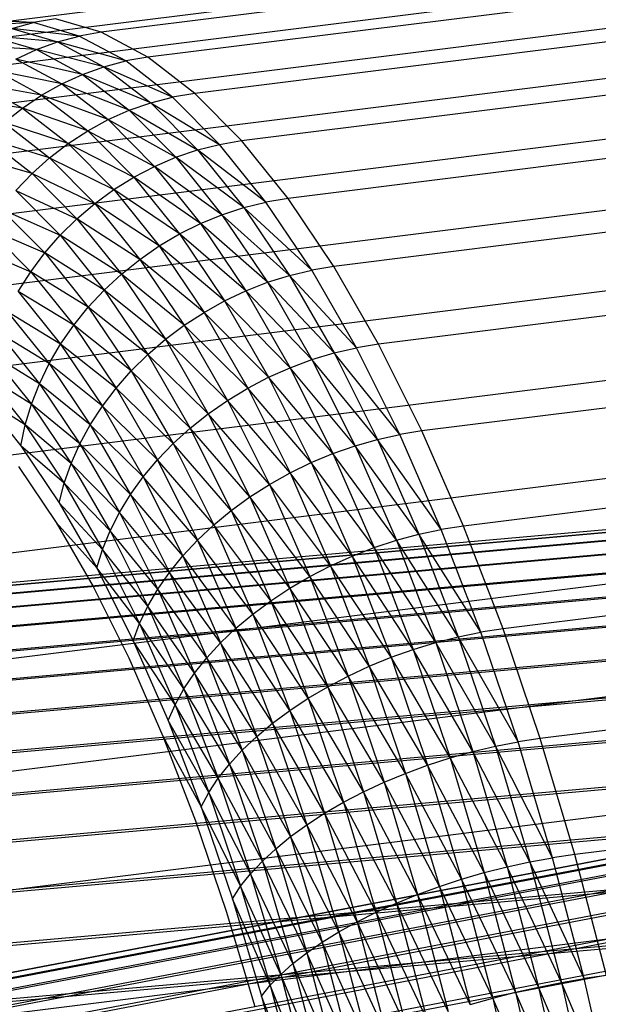
# Model space of a CAD drawing. Extents: x -2150 to 5741, y -1638 to 1462.
# Drawn here: x 312 to 318, y -227 to -217 of the extents above; entities that cross this region are included whole.
import ezdxf

# ---------------------------------------------------------------- set-up
doc = ezdxf.new("R2010")
doc.units = 0
doc.layers.get('0').update_dxf_attribs({"linetype": 'CONTINUOUS'})

msp = doc.modelspace()

# ---------------------------------------------------------------- linework, layer by layer
at = {"color": 0}
for p, q in [((282.40788, -232.657742, 979.317591), (395.67847, -211.004188, 918.16984)), ((282.772077, -232.646332, 979.914073), (395.975836, -211.005554, 918.8024)), ((282.055076, -232.728916, 978.71848), (395.390406, -211.062986, 917.53578)), ((283.144897, -232.694773, 980.503388), (396.280242, -211.067072, 919.428647)), ((281.716352, -232.859312, 978.121299), (395.113839, -211.181499, 916.905045)), ((283.523502, -232.802694, 981.081049), (396.589372, -211.188276, 920.043813)), ((281.394285, -233.047937, 977.530595), (394.850871, -211.358826, 916.282436)), ((283.90501, -232.969277, 981.642661), (396.900873, -211.368241, 920.643218)), ((281.091326, -233.293355, 976.950862), (394.603506, -211.593617, 915.672692)), ((284.286518, -233.193252, 982.183949), (397.212374, -211.605599, 921.222298)), ((280.809781, -233.5937, 976.386513), (394.373625, -211.884086, 915.080452)), ((284.665122, -233.472915, 982.700793), (397.521503, -211.898543, 921.776648)), ((280.551792, -233.946686, 975.841843), (394.162978, -212.228021, 914.510225)), ((280.319323, -234.349625, 975.320996), (393.973167, -212.622805, 913.96635)), ((337.239243, -213.309588, 948.315586), (311.022771, -216.59114, 957.582403)), ((338.725306, -213.37452, 952.496767), (312.508834, -216.656072, 961.763584)), ((336.777364, -213.543946, 946.925907), (310.560892, -216.825498, 956.192724)), ((339.241565, -213.651617, 953.859176), (313.025093, -216.933169, 963.125993)), ((336.338198, -213.904144, 945.555923), (310.121726, -217.185696, 954.82274)), ((339.761784, -214.053734, 955.188514), (313.545312, -217.335286, 964.455331)), ((335.925088, -214.387439, 944.216061), (309.708616, -217.668991, 953.482878)), ((314.065531, -217.859362, 965.741481), (340.282003, -214.57781, 956.474664)), ((335.541177, -214.990154, 942.916518), (309.324705, -218.271706, 952.183335)), ((340.798262, -215.219856, 957.707837), (314.58179, -218.501408, 966.974654)), ((335.189387, -215.707701, 941.667185), (308.972916, -218.989253, 950.934001)), ((341.306633, -215.974987, 958.878649), (315.090161, -219.256539, 968.145466)), ((334.872397, -216.53462, 940.477568), (308.655925, -219.816172, 949.744385)), ((311.75668, -216.548076, 960.463937), (311.021548, -216.590747, 959.15308)), ((311.75668, -216.548076, 960.463937), (311.2604, -216.526392, 959.067604)), ((311.51683, -216.612387, 960.546602), (311.75668, -216.548076, 960.463937)), ((312.000463, -216.506103, 960.378473), (311.75668, -216.548076, 960.463937)), ((312.26471, -216.697944, 961.848117), (311.75668, -216.548076, 960.463937)), ((312.508834, -216.656072, 961.763584), (312.000463, -216.506103, 960.378473)), ((311.282737, -216.698547, 960.625839), (311.788048, -216.847613, 962.002613)), ((312.023837, -216.761954, 961.927996), (311.282737, -216.698547, 960.625839)), ((311.51683, -216.612387, 960.546602), (312.023837, -216.761954, 961.927996)), ((312.26471, -216.697944, 961.848117), (311.51683, -216.612387, 960.546602)), ((312.023837, -216.761954, 961.927996), (312.26471, -216.697944, 961.848117)), ((312.508834, -216.656072, 961.763584), (312.26471, -216.697944, 961.848117)), ((312.780622, -216.974855, 963.20961), (312.26471, -216.697944, 961.848117)), ((313.025093, -216.933169, 963.125993), (312.508834, -216.656072, 961.763584)), ((311.788048, -216.847613, 962.002613), (311.056183, -216.8059, 960.701046)), ((311.788048, -216.847613, 962.002613), (312.023837, -216.761954, 961.927996)), ((312.023837, -216.761954, 961.927996), (312.538711, -217.038307, 963.286748)), ((312.780622, -216.974855, 963.20961), (312.023837, -216.761954, 961.927996)), ((311.559139, -216.954271, 962.071402), (311.788048, -216.847613, 962.002613)), ((311.788048, -216.847613, 962.002613), (312.301201, -217.123043, 963.356822)), ((312.538711, -217.038307, 963.286748), (311.788048, -216.847613, 962.002613)), ((341.803247, -216.837456, 959.978189), (315.586775, -220.119008, 969.245005)), ((311.559139, -216.954271, 962.071402), (312.069899, -217.228416, 963.419298)), ((312.301201, -217.123043, 963.356822), (311.559139, -216.954271, 962.071402)), ((312.538711, -217.038307, 963.286748), (312.780622, -216.974855, 963.20961)), ((313.025093, -216.933169, 963.125993), (312.780622, -216.974855, 963.20961)), ((313.300491, -217.376702, 964.538054), (312.780622, -216.974855, 963.20961)), ((313.545312, -217.335286, 964.455331), (313.025093, -216.933169, 963.125993)), ((311.338851, -217.081115, 962.133838), (311.846566, -217.353626, 963.473699)), ((312.069899, -217.228416, 963.419298), (311.338851, -217.081115, 962.133838)), ((312.069899, -217.228416, 963.419298), (312.301201, -217.123043, 963.356822)), ((312.301201, -217.123043, 963.356822), (312.538711, -217.038307, 963.286748)), ((312.301201, -217.123043, 963.356822), (312.818288, -217.522739, 964.678159)), ((313.057534, -217.439345, 964.612519), (312.301201, -217.123043, 963.356822)), ((312.538711, -217.038307, 963.286748), (313.057534, -217.439345, 964.612519)), ((313.300491, -217.376702, 964.538054), (312.538711, -217.038307, 963.286748)), ((311.12886, -217.22718, 962.189445), (311.632902, -217.49772, 963.519613)), ((311.846566, -217.353626, 963.473699), (311.12886, -217.22718, 962.189445)), ((311.846566, -217.353626, 963.473699), (312.069899, -217.228416, 963.419298)), ((312.069899, -217.228416, 963.419298), (312.584576, -217.62625, 964.734474)), ((312.818288, -217.522739, 964.678159), (312.069899, -217.228416, 963.419298)), ((311.632902, -217.49772, 963.519613), (311.846566, -217.353626, 963.473699)), ((311.846566, -217.353626, 963.473699), (312.358175, -217.749088, 964.781037)), ((312.584576, -217.62625, 964.734474), (311.846566, -217.353626, 963.473699)), ((313.545312, -217.335286, 964.455331), (313.300491, -217.376702, 964.538054)), ((314.065531, -217.859362, 965.741481), (313.545312, -217.335286, 964.455331)), ((334.592617, -217.464617, 939.356723), (308.376145, -220.746169, 948.62354)), ((311.632902, -217.49772, 963.519613), (310.930765, -217.391354, 962.237802)), ((312.818288, -217.522739, 964.678159), (313.057534, -217.439345, 964.612519)), ((313.057534, -217.439345, 964.612519), (313.300491, -217.376702, 964.538054)), ((313.057534, -217.439345, 964.612519), (313.576356, -217.962015, 965.895217)), ((313.057534, -217.439345, 964.612519), (313.82036, -217.900425, 965.823339)), ((313.82036, -217.900425, 965.823339), (313.300491, -217.376702, 964.538054)), ((311.430533, -217.6596, 963.556689), (311.632902, -217.49772, 963.519613)), ((311.632902, -217.49772, 963.519613), (312.14081, -217.89032, 964.817492)), ((312.358175, -217.749088, 964.781037), (311.632902, -217.49772, 963.519613)), ((312.584576, -217.62625, 964.734474), (312.818288, -217.522739, 964.678159)), ((312.818288, -217.522739, 964.678159), (313.335376, -218.043661, 965.956568)), ((312.818288, -217.522739, 964.678159), (313.576356, -217.962015, 965.895217)), ((311.430533, -217.6596, 963.556689), (311.934133, -218.048871, 964.843562)), ((312.14081, -217.89032, 964.817492), (311.430533, -217.6596, 963.556689)), ((312.358175, -217.749088, 964.781037), (312.584576, -217.62625, 964.734474)), ((312.584576, -217.62625, 964.734474), (313.099253, -218.144743, 966.006923)), ((312.584576, -217.62625, 964.734474), (313.335376, -218.043661, 965.956568)), ((312.14081, -217.89032, 964.817492), (312.358175, -217.749088, 964.781037)), ((312.358175, -217.749088, 964.781037), (312.869785, -218.264491, 966.045901)), ((312.358175, -217.749088, 964.781037), (313.099253, -218.144743, 966.006923)), ((311.240998, -217.838034, 963.584646), (311.739719, -218.223533, 964.859048)), ((311.934133, -218.048871, 964.843562), (311.240998, -217.838034, 963.584646)), ((311.934133, -218.048871, 964.843562), (312.14081, -217.89032, 964.817492)), ((312.14081, -217.89032, 964.817492), (312.648717, -218.401994, 966.073205)), ((312.14081, -217.89032, 964.817492), (312.869785, -218.264491, 966.045901)), ((313.576356, -217.962015, 965.895217), (313.82036, -217.900425, 965.823339)), ((313.82036, -217.900425, 965.823339), (314.065531, -217.859362, 965.741481)), ((314.336273, -218.54204, 967.055684), (313.82036, -217.900425, 965.823339)), ((314.58179, -218.501408, 966.974654), (314.065531, -217.859362, 965.741481)), ((342.284325, -217.800697, 960.998088), (316.067853, -221.082249, 970.264905)), ((313.335376, -218.043661, 965.956568), (313.576356, -217.962015, 965.895217)), ((313.576356, -217.962015, 965.895217), (314.09123, -218.602338, 967.125082)), ((314.336273, -218.54204, 967.055684), (313.576356, -217.962015, 965.895217)), ((311.739719, -218.223533, 964.859048), (311.065741, -218.031666, 963.603271)), ((311.739719, -218.223533, 964.859048), (311.934133, -218.048871, 964.843562)), ((311.934133, -218.048871, 964.843562), (312.437734, -218.556205, 966.088626)), ((311.934133, -218.048871, 964.843562), (312.648717, -218.401994, 966.073205)), ((313.099253, -218.144743, 966.006923), (313.335376, -218.043661, 965.956568)), ((313.335376, -218.043661, 965.956568), (313.848528, -218.681843, 967.182319)), ((314.09123, -218.602338, 967.125082), (313.335376, -218.043661, 965.956568)), ((311.559046, -218.412978, 964.863834), (311.739719, -218.223533, 964.859048)), ((311.739719, -218.223533, 964.859048), (312.238439, -218.725951, 966.092047)), ((311.739719, -218.223533, 964.859048), (312.437734, -218.556205, 966.088626)), ((312.869785, -218.264491, 966.045901), (313.099253, -218.144743, 966.006923)), ((313.099253, -218.144743, 966.006923), (313.610013, -218.77995, 967.22696)), ((313.848528, -218.681843, 967.182319), (313.099253, -218.144743, 966.006923)), ((312.648717, -218.401994, 966.073205), (312.869785, -218.264491, 966.045901)), ((312.869785, -218.264491, 966.045901), (313.3775, -218.895912, 967.258666)), ((313.610013, -218.77995, 967.22696), (312.869785, -218.264491, 966.045901)), ((311.559046, -218.412978, 964.863834), (312.05235, -218.909941, 966.083443)), ((311.559046, -218.412978, 964.863834), (312.238439, -218.725951, 966.092047)), ((312.437734, -218.556205, 966.088626), (312.648717, -218.401994, 966.073205)), ((312.648717, -218.401994, 966.073205), (313.152759, -219.028846, 967.277195)), ((313.3775, -218.895912, 967.258666), (312.648717, -218.401994, 966.073205)), ((334.352178, -218.490614, 938.31318), (308.135706, -221.772166, 947.579996)), ((312.238439, -218.725951, 966.092047), (312.437734, -218.556205, 966.088626)), ((312.437734, -218.556205, 966.088626), (312.937501, -219.177742, 967.282406)), ((313.152759, -219.028846, 967.277195), (312.437734, -218.556205, 966.088626)), ((314.09123, -218.602338, 967.125082), (314.336273, -218.54204, 967.055684)), ((314.58179, -218.501408, 966.974654), (314.336273, -218.54204, 967.055684)), ((314.844302, -219.296664, 968.225709), (314.336273, -218.54204, 967.055684)), ((315.090161, -219.256539, 968.145466), (314.58179, -218.501408, 966.974654)), ((311.39349, -218.615764, 964.857881), (311.880884, -219.106772, 966.062878)), ((311.39349, -218.615764, 964.857881), (312.05235, -218.909941, 966.083443)), ((313.848528, -218.681843, 967.182319), (314.09123, -218.602338, 967.125082)), ((314.09123, -218.602338, 967.125082), (314.598237, -219.355443, 968.292751)), ((314.844302, -219.296664, 968.225709), (314.09123, -218.602338, 967.125082)), ((312.05235, -218.909941, 966.083443), (312.238439, -218.725951, 966.092047)), ((312.238439, -218.725951, 966.092047), (312.733364, -219.341465, 967.274259)), ((312.937501, -219.177742, 967.282406), (312.238439, -218.725951, 966.092047)), ((313.610013, -218.77995, 967.22696), (313.848528, -218.681843, 967.182319)), ((313.848528, -218.681843, 967.182319), (314.353839, -219.432429, 968.346084)), ((314.598237, -219.355443, 968.292751), (313.848528, -218.681843, 967.182319)), ((311.24431, -218.830348, 964.841237), (311.725344, -219.314949, 966.03051)), ((311.24431, -218.830348, 964.841237), (311.880884, -219.106772, 966.062878)), ((313.3775, -218.895912, 967.258666), (313.610013, -218.77995, 967.22696)), ((313.610013, -218.77995, 967.22696), (314.112969, -219.527037, 968.3853)), ((314.353839, -219.432429, 968.346084), (313.610013, -218.77995, 967.22696)), ((342.746204, -218.857382, 961.930585), (316.529732, -222.138933, 971.197402)), ((311.880884, -219.106772, 966.062878), (312.05235, -218.909941, 966.083443)), ((312.05235, -218.909941, 966.083443), (312.5419, -219.51877, 967.252816)), ((312.733364, -219.341465, 967.274259), (312.05235, -218.909941, 966.083443)), ((313.152759, -219.028846, 967.277195), (313.3775, -218.895912, 967.258666)), ((313.3775, -218.895912, 967.258666), (313.877458, -219.638546, 968.410101)), ((314.112969, -219.527037, 968.3853), (313.3775, -218.895912, 967.258666)), ((311.112643, -219.055096, 964.814026), (311.725344, -219.314949, 966.03051)), ((312.937501, -219.177742, 967.282406), (313.152759, -219.028846, 967.277195)), ((313.152759, -219.028846, 967.277195), (313.6491, -219.766107, 968.420299)), ((313.877458, -219.638546, 968.410101), (313.152759, -219.028846, 967.277195)), ((311.725344, -219.314949, 966.03051), (311.880884, -219.106772, 966.062878)), ((311.880884, -219.106772, 966.062878), (312.364569, -219.708307, 967.218242)), ((312.5419, -219.51877, 967.252816), (311.880884, -219.106772, 966.062878)), ((312.733364, -219.341465, 967.274259), (312.937501, -219.177742, 967.282406)), ((312.937501, -219.177742, 967.282406), (313.429633, -219.90875, 968.415816)), ((313.6491, -219.766107, 968.420299), (312.937501, -219.177742, 967.282406)), ((311.586916, -219.532886, 965.986584), (311.725344, -219.314949, 966.03051)), ((311.725344, -219.314949, 966.03051), (312.202718, -219.908635, 967.170797)), ((312.364569, -219.708307, 967.218242), (311.725344, -219.314949, 966.03051)), ((314.598237, -219.355443, 968.292751), (314.844302, -219.296664, 968.225709)), ((315.090161, -219.256539, 968.145466), (314.844302, -219.296664, 968.225709)), ((315.340582, -220.158552, 969.324509), (314.844302, -219.296664, 968.225709)), ((315.586775, -220.119008, 969.245005), (315.090161, -219.256539, 968.145466)), ((312.5419, -219.51877, 967.252816), (312.733364, -219.341465, 967.274259)), ((312.733364, -219.341465, 967.274259), (313.220726, -220.06539, 968.396686)), ((313.429633, -219.90875, 968.415816), (312.733364, -219.341465, 967.274259)), ((314.112969, -219.527037, 968.3853), (314.353839, -219.432429, 968.346084)), ((314.353839, -219.432429, 968.346084), (314.598237, -219.355443, 968.292751)), ((314.353839, -219.432429, 968.346084), (314.847464, -220.289706, 969.439006)), ((315.093519, -220.215597, 969.38934), (314.353839, -219.432429, 968.346084)), ((314.598237, -219.355443, 968.292751), (315.093519, -220.215597, 969.38934)), ((315.340582, -220.158552, 969.324509), (314.598237, -219.355443, 968.292751)), ((311.586916, -219.532886, 965.986584), (312.05758, -220.118227, 967.110845)), ((312.202718, -219.908635, 967.170797), (311.586916, -219.532886, 965.986584)), ((312.364569, -219.708307, 967.218242), (312.5419, -219.51877, 967.252816)), ((312.5419, -219.51877, 967.252816), (313.02397, -220.234833, 968.363055)), ((313.220726, -220.06539, 968.396686), (312.5419, -219.51877, 967.252816)), ((313.877458, -219.638546, 968.410101), (314.112969, -219.527037, 968.3853)), ((314.112969, -219.527037, 968.3853), (314.604292, -220.380318, 969.473127)), ((314.847464, -220.289706, 969.439006), (314.112969, -219.527037, 968.3853)), ((334.152909, -219.604803, 937.354879), (307.936437, -222.886355, 946.621696)), ((313.6491, -219.766107, 968.420299), (313.877458, -219.638546, 968.410101)), ((313.877458, -219.638546, 968.410101), (314.365853, -220.48674, 969.491444)), ((314.604292, -220.380318, 969.473127), (313.877458, -219.638546, 968.410101)), ((311.466652, -219.758924, 965.931436), (311.930259, -220.33549, 967.03884)), ((312.05758, -220.118227, 967.110845), (311.466652, -219.758924, 965.931436)), ((312.202718, -219.908635, 967.170797), (312.364569, -219.708307, 967.218242)), ((312.364569, -219.708307, 967.218242), (312.840863, -220.415792, 968.315178)), ((313.02397, -220.234833, 968.363055), (312.364569, -219.708307, 967.218242)), ((313.429633, -219.90875, 968.415816), (313.6491, -219.766107, 968.420299)), ((313.6491, -219.766107, 968.420299), (314.133962, -220.608165, 969.493818)), ((314.365853, -220.48674, 969.491444), (313.6491, -219.766107, 968.420299)), ((312.05758, -220.118227, 967.110845), (312.202718, -219.908635, 967.170797)), ((312.202718, -219.908635, 967.170797), (312.672797, -220.606887, 968.25342)), ((312.840863, -220.415792, 968.315178), (312.202718, -219.908635, 967.170797)), ((313.220726, -220.06539, 968.396686), (313.429633, -219.90875, 968.415816)), ((313.429633, -219.90875, 968.415816), (313.910383, -220.743667, 969.480231)), ((314.133962, -220.608165, 969.493818), (313.429633, -219.90875, 968.415816)), ((311.365467, -219.991344, 965.865484), (311.821725, -220.558769, 966.955332)), ((311.930259, -220.33549, 967.03884), (311.365467, -219.991344, 965.865484)), ((313.02397, -220.234833, 968.363055), (313.220726, -220.06539, 968.396686)), ((313.220726, -220.06539, 968.396686), (313.696817, -220.892216, 969.450787)), ((313.910383, -220.743667, 969.480231), (313.220726, -220.06539, 968.396686)), ((343.18537, -219.999466, 962.768583), (316.968898, -223.281018, 972.035399)), ((311.930259, -220.33549, 967.03884), (312.05758, -220.118227, 967.110845)), ((312.05758, -220.118227, 967.110845), (312.521052, -220.806665, 968.178251)), ((312.672797, -220.606887, 968.25342), (312.05758, -220.118227, 967.110845)), ((315.093519, -220.215597, 969.38934), (315.340582, -220.158552, 969.324509)), ((315.586775, -220.119008, 969.245005), (315.340582, -220.158552, 969.324509)), ((315.821336, -221.121147, 970.343723), (315.340582, -220.158552, 969.324509)), ((316.067853, -221.082249, 970.264905), (315.586775, -220.119008, 969.245005)), ((311.284133, -220.228376, 965.78923), (311.732803, -220.786365, 966.860955)), ((311.821725, -220.558769, 966.955332), (311.284133, -220.228376, 965.78923)), ((312.840863, -220.415792, 968.315178), (313.02397, -220.234833, 968.363055)), ((313.02397, -220.234833, 968.363055), (313.494891, -221.052681, 969.405708)), ((313.696817, -220.892216, 969.450787), (313.02397, -220.234833, 968.363055)), ((314.604292, -220.380318, 969.473127), (314.847464, -220.289706, 969.439006)), ((314.847464, -220.289706, 969.439006), (315.093519, -220.215597, 969.38934)), ((314.847464, -220.289706, 969.439006), (315.325646, -221.247151, 970.452766)), ((315.573305, -221.176254, 970.406503), (314.847464, -220.289706, 969.439006)), ((315.093519, -220.215597, 969.38934), (315.573305, -221.176254, 970.406503)), ((315.821336, -221.121147, 970.343723), (315.093519, -220.215597, 969.38934)), ((311.821725, -220.558769, 966.955332), (311.930259, -220.33549, 967.03884)), ((311.930259, -220.33549, 967.03884), (312.386783, -221.013606, 968.090243)), ((312.521052, -220.806665, 968.178251), (311.930259, -220.33549, 967.03884)), ((312.672797, -220.606887, 968.25342), (312.840863, -220.415792, 968.315178)), ((312.840863, -220.415792, 968.315178), (313.306142, -221.22384, 969.345339)), ((313.494891, -221.052681, 969.405708), (312.840863, -220.415792, 968.315178)), ((314.365853, -220.48674, 969.491444), (314.604292, -220.380318, 969.473127)), ((314.604292, -220.380318, 969.473127), (315.080245, -221.333298, 970.482161)), ((315.325646, -221.247151, 970.452766), (314.604292, -220.380318, 969.473127)), ((311.223267, -220.468217, 965.703256), (311.66417, -221.016547, 966.756428)), ((311.732803, -220.786365, 966.860955), (311.223267, -220.468217, 965.703256)), ((314.133962, -220.608165, 969.493818), (314.365853, -220.48674, 969.491444)), ((314.365853, -220.48674, 969.491444), (314.838969, -221.434041, 970.494464)), ((315.080245, -221.333298, 970.482161), (314.365853, -220.48674, 969.491444)), ((311.732803, -220.786365, 966.860955), (311.821725, -220.558769, 966.955332)), ((311.821725, -220.558769, 966.955332), (312.271011, -221.226135, 967.990066)), ((312.386783, -221.013606, 968.090243), (311.821725, -220.558769, 966.955332)), ((312.521052, -220.806665, 968.178251), (312.672797, -220.606887, 968.25342)), ((312.672797, -220.606887, 968.25342), (313.132005, -221.404392, 969.270139)), ((313.306142, -221.22384, 969.345339), (312.672797, -220.606887, 968.25342)), ((313.910383, -220.743667, 969.480231), (314.133962, -220.608165, 969.493818)), ((314.133962, -220.608165, 969.493818), (314.603654, -221.548611, 970.489582)), ((314.838969, -221.434041, 970.494464), (314.133962, -220.608165, 969.493818)), ((311.183333, -220.709041, 965.608214), (311.616349, -221.247561, 966.642546)), ((311.66417, -221.016547, 966.756428), (311.183333, -220.709041, 965.608214)), ((313.696817, -220.892216, 969.450787), (313.910383, -220.743667, 969.480231)), ((313.910383, -220.743667, 969.480231), (314.376092, -221.676139, 970.46755)), ((314.603654, -221.548611, 970.489582), (313.910383, -220.743667, 969.480231)), ((333.996328, -220.798704, 936.489116), (307.779856, -224.080256, 945.755933)), ((311.66417, -221.016547, 966.756428), (311.732803, -220.786365, 966.860955)), ((311.732803, -220.786365, 966.860955), (312.174618, -221.442633, 967.878483)), ((312.271011, -221.226135, 967.990066), (311.732803, -220.786365, 966.860955)), ((312.386783, -221.013606, 968.090243), (312.521052, -220.806665, 968.178251)), ((312.521052, -220.806665, 968.178251), (312.973805, -221.592961, 969.18068)), ((313.132005, -221.404392, 969.270139), (312.521052, -220.806665, 968.178251)), ((313.494891, -221.052681, 969.405708), (313.696817, -220.892216, 969.450787)), ((313.696817, -220.892216, 969.450787), (314.158014, -221.815651, 970.428538)), ((314.376092, -221.676139, 970.46755), (313.696817, -220.892216, 969.450787)), ((311.616349, -221.247561, 966.642546), (311.66417, -221.016547, 966.756428)), ((311.66417, -221.016547, 966.756428), (312.098337, -221.661454, 967.756342)), ((312.174618, -221.442633, 967.878483), (311.66417, -221.016547, 966.756428)), ((312.271011, -221.226135, 967.990066), (312.386783, -221.013606, 968.090243)), ((312.386783, -221.013606, 968.090243), (312.832748, -221.788113, 969.077643)), ((312.973805, -221.592961, 969.18068), (312.386783, -221.013606, 968.090243)), ((313.306142, -221.22384, 969.345339), (313.494891, -221.052681, 969.405708)), ((313.494891, -221.052681, 969.405708), (313.95108, -221.966088, 970.372842)), ((314.158014, -221.815651, 970.428538), (313.494891, -221.052681, 969.405708)), ((315.325646, -221.247151, 970.452766), (315.573305, -221.176254, 970.406503)), ((315.573305, -221.176254, 970.406503), (315.821336, -221.121147, 970.343723)), ((315.573305, -221.176254, 970.406503), (316.033945, -222.230102, 971.336497)), ((316.282905, -222.177121, 971.275593), (315.573305, -221.176254, 970.406503)), ((316.067853, -221.082249, 970.264905), (315.821336, -221.121147, 970.343723)), ((316.282905, -222.177121, 971.275593), (315.821336, -221.121147, 970.343723)), ((316.529732, -222.138933, 971.197402), (316.067853, -221.082249, 970.264905)), ((311.616349, -221.247561, 966.642546), (312.042749, -221.880932, 967.624572)), ((312.098337, -221.661454, 967.756342), (311.616349, -221.247561, 966.642546)), ((312.174618, -221.442633, 967.878483), (312.271011, -221.226135, 967.990066)), ((312.271011, -221.226135, 967.990066), (312.709906, -221.988363, 968.961812)), ((312.832748, -221.788113, 969.077643), (312.271011, -221.226135, 967.990066)), ((313.132005, -221.404392, 969.270139), (313.306142, -221.22384, 969.345339)), ((313.306142, -221.22384, 969.345339), (313.756864, -222.126304, 970.300886)), ((313.95108, -221.966088, 970.372842), (313.306142, -221.22384, 969.345339)), ((315.080245, -221.333298, 970.482161), (315.325646, -221.247151, 970.452766)), ((315.325646, -221.247151, 970.452766), (315.784745, -222.297475, 971.379651)), ((316.033945, -222.230102, 971.336497), (315.325646, -221.247151, 970.452766)), ((343.59848, -221.21826, 963.505703), (317.382008, -224.499812, 972.77252)), ((314.838969, -221.434041, 970.494464), (315.080245, -221.333298, 970.482161)), ((315.080245, -221.333298, 970.482161), (315.537204, -222.378726, 971.404725)), ((315.784745, -222.297475, 971.379651), (315.080245, -221.333298, 970.482161)), ((311.589703, -221.477652, 966.520177), (312.008277, -222.099397, 967.484178)), ((312.098337, -221.661454, 967.756342), (312.174618, -221.442633, 967.878483)), ((312.174618, -221.442633, 967.878483), (312.606214, -222.192186, 968.834069)), ((312.709906, -221.988363, 968.961812), (312.174618, -221.442633, 967.878483)), ((312.973805, -221.592961, 969.18068), (313.132005, -221.404392, 969.270139)), ((313.132005, -221.404392, 969.270139), (313.576846, -222.295079, 970.213217)), ((313.756864, -222.126304, 970.300886), (313.132005, -221.404392, 969.270139)), ((314.603654, -221.548611, 970.489582), (314.838969, -221.434041, 970.494464)), ((314.838969, -221.434041, 970.494464), (315.293204, -222.473237, 971.411529)), ((315.537204, -222.378726, 971.404725), (314.838969, -221.434041, 970.494464)), ((312.832748, -221.788113, 969.077643), (312.973805, -221.592961, 969.18068)), ((312.973805, -221.592961, 969.18068), (313.412394, -222.47113, 970.110503)), ((313.576846, -222.295079, 970.213217), (312.973805, -221.592961, 969.18068)), ((314.376092, -221.676139, 970.46755), (314.603654, -221.548611, 970.489582)), ((314.603654, -221.548611, 970.489582), (315.054603, -222.580289, 971.400011)), ((315.293204, -222.473237, 971.411529), (314.603654, -221.548611, 970.489582)), ((312.042749, -221.880932, 967.624572), (312.098337, -221.661454, 967.756342)), ((312.098337, -221.661454, 967.756342), (312.522462, -222.398032, 968.695386)), ((312.606214, -222.192186, 968.834069), (312.098337, -221.661454, 967.756342)), ((314.158014, -221.815651, 970.428538), (314.376092, -221.676139, 970.46755)), ((314.376092, -221.676139, 970.46755), (314.823216, -222.699067, 971.370259)), ((315.054603, -222.580289, 971.400011), (314.376092, -221.676139, 970.46755)), ((312.709906, -221.988363, 968.961812), (312.832748, -221.788113, 969.077643)), ((312.832748, -221.788113, 969.077643), (313.264761, -222.653116, 969.993525)), ((313.412394, -222.47113, 970.110503), (312.832748, -221.788113, 969.077643)), ((313.95108, -221.966088, 970.372842), (314.158014, -221.815651, 970.428538)), ((314.158014, -221.815651, 970.428538), (314.600806, -222.828667, 971.322499)), ((314.823216, -222.699067, 971.370259), (314.158014, -221.815651, 970.428538)), ((312.042749, -221.880932, 967.624572), (312.459287, -222.604333, 968.546818)), ((312.522462, -222.398032, 968.695386), (312.042749, -221.880932, 967.624572)), ((309.344235, -222.956605, 956.179251), (319.798038, -222.028452, 953.558229)), ((309.481851, -222.976468, 956.864047), (320.002602, -222.042371, 954.22624)), ((312.606214, -222.192186, 968.834069), (312.709906, -221.988363, 968.961812)), ((312.709906, -221.988363, 968.961812), (313.13507, -222.839652, 969.863174)), ((313.264761, -222.653116, 969.993525), (312.709906, -221.988363, 968.961812)), ((313.756864, -222.126304, 970.300886), (313.95108, -221.966088, 970.372842)), ((313.95108, -221.966088, 970.372842), (314.389063, -222.968103, 971.257095)), ((314.600806, -222.828667, 971.322499), (313.95108, -221.966088, 970.372842)), ((333.883624, -222.063231, 935.722478), (307.667152, -225.344783, 944.989295)), ((309.210924, -222.997483, 955.494589), (319.599874, -222.075089, 952.889828)), ((309.622726, -223.056922, 957.543766), (320.21201, -222.116741, 954.888775)), ((312.008277, -222.099397, 967.484178), (312.417169, -222.80952, 968.389496)), ((312.008277, -222.099397, 967.484178), (312.459287, -222.604333, 968.546818)), ((313.576846, -222.295079, 970.213217), (313.756864, -222.126304, 970.300886)), ((313.756864, -222.126304, 970.300886), (314.1896, -223.116314, 971.174544)), ((314.389063, -222.968103, 971.257095), (313.756864, -222.126304, 970.300886)), ((316.529732, -222.138933, 971.197402), (316.282905, -222.177121, 971.275593)), ((316.968898, -223.281018, 972.035399), (316.529732, -222.138933, 971.197402)), ((309.082933, -223.098793, 954.815273), (319.409617, -222.181927, 952.226123)), ((309.765786, -223.197355, 958.213234), (320.424666, -222.250994, 955.540794)), ((312.522462, -222.398032, 968.695386), (312.606214, -222.192186, 968.834069)), ((312.606214, -222.192186, 968.834069), (313.024308, -223.029319, 969.720442)), ((313.13507, -222.839652, 969.863174), (312.606214, -222.192186, 968.834069)), ((315.784745, -222.297475, 971.379651), (316.033945, -222.230102, 971.336497)), ((316.033945, -222.230102, 971.336497), (316.282905, -222.177121, 971.275593)), ((316.033945, -222.230102, 971.336497), (316.471932, -223.369122, 972.172246)), ((316.721776, -223.318438, 972.113028), (316.033945, -222.230102, 971.336497)), ((316.721776, -223.318438, 972.113028), (316.282905, -222.177121, 971.275593)), ((308.961236, -223.259762, 954.146471), (319.228717, -222.348152, 951.572165)), ((313.412394, -222.47113, 970.110503), (313.576846, -222.295079, 970.213217)), ((313.576846, -222.295079, 970.213217), (314.003935, -223.272171, 971.075475)), ((314.1896, -223.116314, 971.174544), (313.576846, -222.295079, 970.213217)), ((315.293204, -222.473237, 971.411529), (315.537204, -222.378726, 971.404725)), ((315.537204, -222.378726, 971.404725), (315.784745, -222.297475, 971.379651)), ((315.537204, -222.378726, 971.404725), (315.971691, -223.508645, 972.233796)), ((316.221268, -223.432686, 972.212605), (315.537204, -222.378726, 971.404725)), ((315.784745, -222.297475, 971.379651), (316.221268, -223.432686, 972.212605)), ((316.471932, -223.369122, 972.172246), (315.784745, -222.297475, 971.379651)), ((309.909944, -223.396697, 958.867357), (320.638954, -222.44411, 956.177334)), ((312.459287, -222.604333, 968.546818), (312.522462, -222.398032, 968.695386)), ((312.522462, -222.398032, 968.695386), (312.933319, -223.220673, 969.566415)), ((313.024308, -223.029319, 969.720442), (312.522462, -222.398032, 968.695386)), ((313.264761, -222.653116, 969.993525), (313.412394, -222.47113, 970.110503)), ((313.412394, -222.47113, 970.110503), (313.83348, -223.434488, 970.960642)), ((314.003935, -223.272171, 971.075475), (313.412394, -222.47113, 970.110503)), ((315.054603, -222.580289, 971.400011), (315.293204, -222.473237, 971.411529)), ((315.293204, -222.473237, 971.411529), (315.725102, -223.596421, 972.235658)), ((315.971691, -223.508645, 972.233796), (315.293204, -222.473237, 971.411529)), ((308.846759, -223.479166, 953.493275), (319.058549, -222.572501, 950.932931)), ((312.459287, -222.604333, 968.546818), (312.862794, -223.412258, 969.402265)), ((312.933319, -223.220673, 969.566415), (312.459287, -222.604333, 968.546818)), ((314.823216, -222.699067, 971.370259), (315.054603, -222.580289, 971.400011)), ((315.054603, -222.580289, 971.400011), (315.483376, -223.695346, 972.218177)), ((315.725102, -223.596421, 972.235658), (315.054603, -222.580289, 971.400011)), ((343.982391, -222.504486, 964.136337), (317.765919, -225.786038, 973.403154)), ((310.054102, -223.653432, 959.501156), (320.853241, -222.694618, 956.793549)), ((313.13507, -222.839652, 969.863174), (313.264761, -222.653116, 969.993525)), ((313.264761, -222.653116, 969.993525), (313.679534, -223.602031, 970.830919)), ((313.83348, -223.434488, 970.960642), (313.264761, -222.653116, 969.993525)), ((314.600806, -222.828667, 971.322499), (314.823216, -222.699067, 971.370259)), ((314.823216, -222.699067, 971.370259), (315.248353, -223.804668, 972.181487)), ((315.483376, -223.695346, 972.218177), (314.823216, -222.699067, 971.370259)), ((312.417169, -222.80952, 968.389496), (312.81327, -223.602616, 969.229242)), ((308.740373, -223.755335, 952.860654), (318.900409, -222.853265, 950.313287)), ((313.024308, -223.029319, 969.720442), (313.13507, -222.839652, 969.863174)), ((313.13507, -222.839652, 969.863174), (313.543268, -223.773523, 970.687292)), ((313.679534, -223.602031, 970.830919), (313.13507, -222.839652, 969.863174)), ((314.389063, -222.968103, 971.257095), (314.600806, -222.828667, 971.322499)), ((314.600806, -222.828667, 971.322499), (315.021823, -223.923555, 972.125866)), ((315.248353, -223.804668, 972.181487), (314.600806, -222.828667, 971.322499)), ((310.197162, -223.965605, 960.109807), (321.065898, -223.000612, 957.384751)), ((312.933319, -223.220673, 969.566415), (313.024308, -223.029319, 969.720442)), ((313.024308, -223.029319, 969.720442), (313.425718, -223.947661, 970.530855)), ((313.543268, -223.773523, 970.687292), (313.024308, -223.029319, 969.720442)), ((314.1896, -223.116314, 971.174544), (314.389063, -222.968103, 971.257095)), ((314.389063, -222.968103, 971.257095), (314.805508, -224.051101, 972.051738)), ((315.021823, -223.923555, 972.125866), (314.389063, -222.968103, 971.257095)), ((314.003935, -223.272171, 971.075475), (314.1896, -223.116314, 971.174544)), ((314.1896, -223.116314, 971.174544), (314.601056, -224.186336, 971.959666)), ((314.805508, -224.051101, 972.051738), (314.1896, -223.116314, 971.174544)), ((308.642889, -224.086167, 952.253425), (318.755501, -223.188308, 949.717948)), ((312.862794, -223.412258, 969.402265), (312.933319, -223.220673, 969.566415)), ((312.933319, -223.220673, 969.566415), (313.327779, -224.123118, 970.362799)), ((313.425718, -223.947661, 970.530855), (312.933319, -223.220673, 969.566415)), ((310.338036, -224.330841, 960.688679), (321.275306, -223.359764, 957.94644)), ((313.83348, -223.434488, 970.960642), (314.003935, -223.272171, 971.075475)), ((314.003935, -223.272171, 971.075475), (314.410021, -224.32823, 971.850353)), ((314.601056, -224.186336, 971.959666), (314.003935, -223.272171, 971.075475)), ((316.221268, -223.432686, 972.212605), (316.471932, -223.369122, 972.172246)), ((316.471932, -223.369122, 972.172246), (316.721776, -223.318438, 972.113028)), ((316.471932, -223.369122, 972.172246), (316.883934, -224.584645, 972.907389)), ((317.134608, -224.536412, 972.849653), (316.471932, -223.369122, 972.172246)), ((316.968898, -223.281018, 972.035399), (316.721776, -223.318438, 972.113028)), ((317.134608, -224.536412, 972.849653), (316.721776, -223.318438, 972.113028)), ((317.382008, -224.499812, 972.77252), (316.968898, -223.281018, 972.035399)), ((333.815657, -223.388761, 935.060801), (307.599186, -226.670313, 944.327618)), ((312.862794, -223.412258, 969.402265), (313.250198, -224.298559, 970.184403)), ((313.327779, -224.123118, 970.362799), (312.862794, -223.412258, 969.402265)), ((313.679534, -223.602031, 970.830919), (313.83348, -223.434488, 970.960642)), ((313.83348, -223.434488, 970.960642), (314.23386, -224.475705, 971.724629)), ((314.410021, -224.32823, 971.850353), (313.83348, -223.434488, 970.960642)), ((315.971691, -223.508645, 972.233796), (316.221268, -223.432686, 972.212605)), ((316.221268, -223.432686, 972.212605), (316.631892, -224.644143, 972.945289)), ((316.883934, -224.584645, 972.907389), (316.221268, -223.432686, 972.212605)), ((308.555048, -224.469144, 951.676207), (318.624926, -223.575079, 949.151445)), ((315.725102, -223.596421, 972.235658), (315.971691, -223.508645, 972.233796)), ((315.971691, -223.508645, 972.233796), (316.380401, -224.714455, 972.963064)), ((316.631892, -224.644143, 972.945289), (315.971691, -223.508645, 972.233796)), ((312.81327, -223.602616, 969.229242), (313.193563, -224.472649, 969.997024)), ((313.543268, -223.773523, 970.687292), (313.679534, -223.602031, 970.830919)), ((313.679534, -223.602031, 970.830919), (314.07391, -224.627637, 971.583451)), ((314.23386, -224.475705, 971.724629), (313.679534, -223.602031, 970.830919)), ((315.248353, -223.804668, 972.181487), (315.483376, -223.695346, 972.218177)), ((315.483376, -223.695346, 972.218177), (315.725102, -223.596421, 972.235658)), ((315.483376, -223.695346, 972.218177), (315.88671, -224.885297, 972.937854)), ((316.131375, -224.795044, 972.96058), (315.483376, -223.695346, 972.218177)), ((315.725102, -223.596421, 972.235658), (316.131375, -224.795044, 972.96058)), ((316.380401, -224.714455, 972.963064), (315.725102, -223.596421, 972.235658)), ((310.475653, -224.746361, 961.233366), (321.47987, -223.769339, 958.474342)), ((313.425718, -223.947661, 970.530855), (313.543268, -223.773523, 970.687292)), ((313.543268, -223.773523, 970.687292), (313.931392, -224.78287, 971.427894)), ((314.07391, -224.627637, 971.583451), (313.543268, -223.773523, 970.687292)), ((315.021823, -223.923555, 972.125866), (315.248353, -223.804668, 972.181487)), ((315.248353, -223.804668, 972.181487), (315.648267, -224.984528, 972.895061)), ((315.88671, -224.885297, 972.937854), (315.248353, -223.804668, 972.181487)), ((308.477518, -224.901352, 951.133395), (318.50968, -224.010636, 948.618089)), ((313.327779, -224.123118, 970.362799), (313.425718, -223.947661, 970.530855)), ((313.425718, -223.947661, 970.530855), (313.807388, -224.940222, 971.259141)), ((313.931392, -224.78287, 971.427894), (313.425718, -223.947661, 970.530855)), ((314.805508, -224.051101, 972.051738), (315.021823, -223.923555, 972.125866)), ((315.021823, -223.923555, 972.125866), (315.417861, -225.091981, 972.832525)), ((315.648267, -224.984528, 972.895061), (315.021823, -223.923555, 972.125866)), ((313.250198, -224.298559, 970.184403), (313.327779, -224.123118, 970.362799)), ((313.327779, -224.123118, 970.362799), (313.702842, -225.098497, 971.078478)), ((313.807388, -224.940222, 971.259141), (313.327779, -224.123118, 970.362799)), ((314.601056, -224.186336, 971.959666), (314.805508, -224.051101, 972.051738)), ((314.805508, -224.051101, 972.051738), (315.197246, -225.206838, 972.750723)), ((315.417861, -225.091981, 972.832525), (314.805508, -224.051101, 972.051738)), ((310.608964, -225.209001, 961.739722), (321.678034, -224.226221, 958.964438)), ((314.410021, -224.32823, 971.850353), (314.601056, -224.186336, 971.959666)), ((314.601056, -224.186336, 971.959666), (314.9881, -225.328226, 972.650277)), ((315.197246, -225.206838, 972.750723), (314.601056, -224.186336, 971.959666)), ((313.250198, -224.298559, 970.184403), (313.618551, -225.25649, 970.887279)), ((313.702842, -225.098497, 971.078478), (313.250198, -224.298559, 970.184403)), ((314.23386, -224.475705, 971.724629), (314.410021, -224.32823, 971.850353)), ((314.410021, -224.32823, 971.850353), (314.792015, -225.455221, 972.531951)), ((314.9881, -225.328226, 972.650277), (314.410021, -224.32823, 971.850353)), ((308.41089, -225.379501, 950.62912), (318.410639, -224.491663, 948.12194)), ((313.193563, -224.472649, 969.997024), (313.555155, -225.412997, 970.686999)), ((313.193563, -224.472649, 969.997024), (313.618551, -225.25649, 970.887279)), ((314.07391, -224.627637, 971.583451), (314.23386, -224.475705, 971.724629)), ((314.23386, -224.475705, 971.724629), (314.610484, -225.586855, 972.396647)), ((314.792015, -225.455221, 972.531951), (314.23386, -224.475705, 971.724629)), ((316.883934, -224.584645, 972.907389), (317.134608, -224.536412, 972.849653)), ((317.382008, -224.499812, 972.77252), (317.134608, -224.536412, 972.849653)), ((317.518261, -225.821773, 973.479863), (317.134608, -224.536412, 972.849653)), ((317.765919, -225.786038, 973.403154), (317.382008, -224.499812, 972.77252)), ((313.931392, -224.78287, 971.427894), (314.07391, -224.627637, 971.583451)), ((314.07391, -224.627637, 971.583451), (314.444889, -225.722128, 972.245394)), ((314.610484, -225.586855, 972.396647), (314.07391, -224.627637, 971.583451)), ((316.380401, -224.714455, 972.963064), (316.631892, -224.644143, 972.945289)), ((316.631892, -224.644143, 972.945289), (316.883934, -224.584645, 972.907389)), ((316.631892, -224.644143, 972.945289), (317.013492, -225.922628, 973.572127)), ((317.266814, -225.867419, 973.536331), (316.631892, -224.644143, 972.945289)), ((316.883934, -224.584645, 972.907389), (317.266814, -225.867419, 973.536331)), ((317.518261, -225.821773, 973.479863), (316.883934, -224.584645, 972.907389)), ((333.792944, -224.765204, 934.509119), (307.576472, -228.046756, 943.775936)), ((310.736955, -225.715241, 962.203894), (321.868291, -224.726933, 959.412998)), ((313.807388, -224.940222, 971.259141), (313.931392, -224.78287, 971.427894)), ((313.931392, -224.78287, 971.427894), (314.296488, -225.860009, 972.079343)), ((314.444889, -225.722128, 972.245394), (313.931392, -224.78287, 971.427894)), ((316.131375, -224.795044, 972.96058), (316.380401, -224.714455, 972.963064)), ((316.380401, -224.714455, 972.963064), (316.760222, -225.986979, 973.58698)), ((317.013492, -225.922628, 973.572127), (316.380401, -224.714455, 972.963064)), ((315.648267, -224.984528, 972.895061), (315.88671, -224.885297, 972.937854)), ((315.88671, -224.885297, 972.937854), (316.131375, -224.795044, 972.96058)), ((315.88671, -224.885297, 972.937854), (316.261536, -226.141084, 973.553564)), ((316.508933, -226.059983, 973.580777), (315.88671, -224.885297, 972.937854)), ((316.131375, -224.795044, 972.96058), (316.508933, -226.059983, 973.580777)), ((316.760222, -225.986979, 973.58698), (316.131375, -224.795044, 972.96058)), ((313.702842, -225.098497, 971.078478), (313.807388, -224.940222, 971.259141)), ((313.807388, -224.940222, 971.259141), (314.166413, -225.99945, 971.899757)), ((314.296488, -225.860009, 972.079343), (313.807388, -224.940222, 971.259141)), ((315.417861, -225.091981, 972.832525), (315.648267, -224.984528, 972.895061)), ((315.648267, -224.984528, 972.895061), (316.019914, -226.229666, 973.505549)), ((316.261536, -226.141084, 973.553564), (315.648267, -224.984528, 972.895061)), ((308.355671, -225.899953, 950.167218), (318.328556, -225.014499, 947.666774)), ((313.618551, -225.25649, 970.887279), (313.702842, -225.098497, 971.078478)), ((313.702842, -225.098497, 971.078478), (314.055653, -226.139389, 971.708005)), ((314.166413, -225.99945, 971.899757), (313.702842, -225.098497, 971.078478)), ((315.197246, -225.206838, 972.750723), (315.417861, -225.091981, 972.832525)), ((315.417861, -225.091981, 972.832525), (315.785906, -226.325053, 973.437097)), ((316.019914, -226.229666, 973.505549), (315.417861, -225.091981, 972.832525)), ((314.9881, -225.328226, 972.650277), (315.197246, -225.206838, 972.750723)), ((315.197246, -225.206838, 972.750723), (315.561294, -226.42652, 973.34873)), ((315.785906, -226.325053, 973.437097), (315.197246, -225.206838, 972.750723)), ((310.858652, -226.261228, 962.62235), (322.049191, -225.267664, 959.81661)), ((313.618551, -225.25649, 970.887279), (313.96505, -226.27876, 971.505544)), ((314.055653, -226.139389, 971.708005), (313.618551, -225.25649, 970.887279)), ((314.792015, -225.455221, 972.531951), (314.9881, -225.328226, 972.650277)), ((314.9881, -225.328226, 972.650277), (315.347787, -226.533295, 973.241119)), ((315.561294, -226.42652, 973.34873), (314.9881, -225.328226, 972.650277)), ((313.555155, -225.412997, 970.686999), (313.895294, -226.416505, 971.293916)), ((314.610484, -225.586855, 972.396647), (314.792015, -225.455221, 972.531951)), ((314.792015, -225.455221, 972.531951), (315.147009, -226.644565, 973.115084)), ((315.347787, -226.533295, 973.241119), (314.792015, -225.455221, 972.531951)), ((308.312281, -226.458745, 949.751206), (318.264057, -225.575166, 947.256054)), ((314.444889, -225.722128, 972.245394), (314.610484, -225.586855, 972.396647)), ((314.610484, -225.586855, 972.396647), (314.960488, -226.759483, 972.971584)), ((315.147009, -226.644565, 973.115084), (314.610484, -225.586855, 972.396647)), ((314.296488, -225.860009, 972.079343), (314.444889, -225.722128, 972.245394)), ((314.444889, -225.722128, 972.245394), (314.789645, -226.877174, 972.811711)), ((314.960488, -226.759483, 972.971584), (314.444889, -225.722128, 972.245394)), ((310.973129, -226.842807, 962.991903), (322.219359, -225.844298, 960.172201)), ((314.166413, -225.99945, 971.899757), (314.296488, -225.860009, 972.079343)), ((314.296488, -225.860009, 972.079343), (314.635779, -226.996744, 972.636682)), ((314.789645, -226.877174, 972.811711), (314.296488, -225.860009, 972.079343)), ((317.013492, -225.922628, 973.572127), (317.266814, -225.867419, 973.536331)), ((317.266814, -225.867419, 973.536331), (317.518261, -225.821773, 973.479863)), ((317.266814, -225.867419, 973.536331), (317.61766, -227.207683, 974.054284)), ((317.869814, -227.16474, 973.998862), (317.266814, -225.867419, 973.536331)), ((317.765919, -225.786038, 973.403154), (317.518261, -225.821773, 973.479863)), ((317.869814, -227.16474, 973.998862), (317.518261, -225.821773, 973.479863)), ((318.117708, -227.129908, 973.922502), (317.765919, -225.786038, 973.403154)), ((316.508933, -226.059983, 973.580777), (316.760222, -225.986979, 973.58698)), ((316.760222, -225.986979, 973.58698), (317.013492, -225.922628, 973.572127)), ((316.760222, -225.986979, 973.58698), (317.108264, -227.316533, 974.100795)), ((317.363164, -227.258409, 974.088349), (316.760222, -225.986979, 973.58698)), ((317.013492, -225.922628, 973.572127), (317.363164, -227.258409, 974.088349)), ((317.61766, -227.207683, 974.054284), (317.013492, -225.922628, 973.572127)), ((314.055653, -226.139389, 971.708005), (314.166413, -225.99945, 971.899757)), ((314.166413, -225.99945, 971.899757), (314.500062, -227.117282, 972.447828)), ((314.635779, -226.996744, 972.636682), (314.166413, -225.99945, 971.899757)), ((316.261536, -226.141084, 973.553564), (316.508933, -226.059983, 973.580777)), ((316.508933, -226.059983, 973.580777), (316.8549, -227.381613, 974.091529)), ((317.108264, -227.316533, 974.100795), (316.508933, -226.059983, 973.580777)), ((308.28105, -227.051627, 949.38425), (318.217633, -226.169396, 946.892907)), ((313.96505, -226.27876, 971.505544), (314.055653, -226.139389, 971.708005)), ((314.055653, -226.139389, 971.708005), (314.383526, -227.23787, 972.246588)), ((314.500062, -227.117282, 972.447828), (314.055653, -226.139389, 971.708005)), ((316.019914, -226.229666, 973.505549), (316.261536, -226.141084, 973.553564)), ((316.261536, -226.141084, 973.553564), (316.605, -227.453152, 974.060621)), ((316.8549, -227.381613, 974.091529), (316.261536, -226.141084, 973.553564)), ((313.96505, -226.27876, 971.505544), (314.287057, -227.357591, 972.034492)), ((314.383526, -227.23787, 972.246588), (313.96505, -226.27876, 971.505544)), ((315.785906, -226.325053, 973.437097), (316.019914, -226.229666, 973.505549)), ((316.019914, -226.229666, 973.505549), (316.360466, -227.530606, 974.008306)), ((316.605, -227.453152, 974.060621), (316.019914, -226.229666, 973.505549)), ((313.895294, -226.416505, 971.293916), (314.211392, -227.475533, 971.813155)), ((315.347787, -226.533295, 973.241119), (315.561294, -226.42652, 973.34873)), ((315.561294, -226.42652, 973.34873), (315.785906, -226.325053, 973.437097)), ((315.561294, -226.42652, 973.34873), (315.894883, -227.700863, 973.841208)), ((316.123158, -227.613387, 973.934983), (315.561294, -226.42652, 973.34873)), ((315.785906, -226.325053, 973.437097), (316.123158, -227.613387, 973.934983)), ((316.360466, -227.530606, 974.008306), (315.785906, -226.325053, 973.437097)), ((311.079514, -227.455551, 963.309743), (322.377499, -226.452447, 960.477064)), ((315.147009, -226.644565, 973.115084), (315.347787, -226.533295, 973.241119)), ((315.347787, -226.533295, 973.241119), (315.677379, -227.79237, 973.727697)), ((315.894883, -227.700863, 973.841208), (315.347787, -226.533295, 973.241119)), ((314.960488, -226.759483, 972.971584), (315.147009, -226.644565, 973.115084)), ((315.147009, -226.644565, 973.115084), (315.4723, -227.887211, 973.595313)), ((315.677379, -227.79237, 973.727697), (315.147009, -226.644565, 973.115084)), ((314.789645, -226.877174, 972.811711), (314.960488, -226.759483, 972.971584)), ((314.960488, -226.759483, 972.971584), (315.281208, -227.984663, 973.445063)), ((315.4723, -227.887211, 973.595313), (314.960488, -226.759483, 972.971584)), ((308.262216, -227.674084, 949.069142), (318.189636, -226.792667, 946.580097)), ((314.635779, -226.996744, 972.636682), (314.789645, -226.877174, 972.811711)), ((314.789645, -226.877174, 972.811711), (315.105556, -228.083986, 973.278091)), ((315.281208, -227.984663, 973.445063), (314.789645, -226.877174, 972.811711)), ((314.500062, -227.117282, 972.447828), (314.635779, -226.996744, 972.636682)), ((314.635779, -226.996744, 972.636682), (314.946682, -228.184423, 973.095668)), ((315.105556, -228.083986, 973.278091), (314.635779, -226.996744, 972.636682)), ((314.383526, -227.23787, 972.246588), (314.500062, -227.117282, 972.447828)), ((314.500062, -227.117282, 972.447828), (314.805794, -228.285211, 972.899182)), ((314.946682, -228.184423, 973.095668), (314.500062, -227.117282, 972.447828)), ((317.61766, -227.207683, 974.054284), (317.869814, -227.16474, 973.998862)), ((318.117708, -227.129908, 973.922502), (317.869814, -227.16474, 973.998862)), ((318.186592, -228.555091, 974.402699), (317.869814, -227.16474, 973.998862)), ((314.287057, -227.357591, 972.034492), (314.383526, -227.23787, 972.246588)), ((314.383526, -227.23787, 972.246588), (314.683966, -228.385581, 972.690128)), ((314.805794, -228.285211, 972.899182), (314.383526, -227.23787, 972.246588)), ((317.108264, -227.316533, 974.100795), (317.363164, -227.258409, 974.088349)), ((317.363164, -227.258409, 974.088349), (317.61766, -227.207683, 974.054284)), ((317.363164, -227.258409, 974.088349), (317.678247, -228.641322, 974.490025)), ((317.9338, -228.595236, 974.457309), (317.363164, -227.258409, 974.088349)), ((317.61766, -227.207683, 974.054284), (317.9338, -228.595236, 974.457309)), ((318.186592, -228.555091, 974.402699), (317.61766, -227.207683, 974.054284)), ((314.287057, -227.357591, 972.034492), (314.582123, -228.48477, 972.470098)), ((314.683966, -228.385581, 972.690128), (314.287057, -227.357591, 972.034492)), ((316.605, -227.453152, 974.060621), (316.8549, -227.381613, 974.091529)), ((316.8549, -227.381613, 974.091529), (317.108264, -227.316533, 974.100795)), ((316.8549, -227.381613, 974.091529), (317.166645, -228.749874, 974.48895)), ((317.421878, -228.692999, 974.500599), (316.8549, -227.381613, 974.091529)), ((317.108264, -227.316533, 974.100795), (317.421878, -228.692999, 974.500599)), ((317.678247, -228.641322, 974.490025), (317.108264, -227.316533, 974.100795))]:
    msp.add_line(p, q, dxfattribs=at)

doc.saveas('drawing.dxf')
